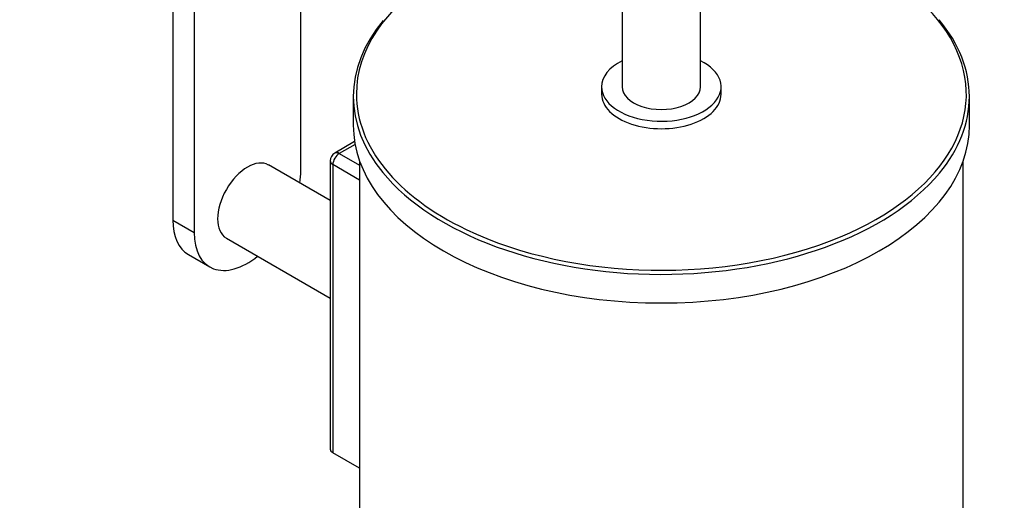
# Model space of a CAD drawing. Units: millimetres. Extents: x 0 to 838, y 0 to 1228.
# Drawn here: x 565 to 728, y 236 to 316 of the extents above; entities that cross this region are included whole.
import ezdxf
from ezdxf import colors
from ezdxf.entities.mleader import LeaderData, LeaderLine
from ezdxf.math import Vec2, Vec3

# ---------------------------------------------------------------- set-up
doc = ezdxf.new("R2010")
doc.units = ezdxf.units.MM
doc.layers.add('DV6_Défaut', color=7, linetype='Continuous')
doc.layers.add('Défaut', color=7, linetype='Continuous')

# ---------------------------------------------------------------- blocks, each defined once
blk = doc.blocks.new('_DOT')
at = {"color": 0}
blk.add_line((0, 0), (-1, 0), dxfattribs=at)
at = {"color": 0, "const_width": 0.333}
blk.add_lwpolyline([(-0.1665, 0, 1), (0.1665, 0, 1)], format="xyb", close=True, dxfattribs=at)
blk = doc.blocks.new('SE5')
at = {"layer": 'DV6_Défaut', "color": 7, "linetype": 'Continuous'}
for p, q in [((664.83, 408.3), (664.83, 304.85)), ((677.83, 304.85), (677.83, 408.3)), ((611.58, 290.93), (611.58, 334.69)), ((590.37, 330.96), (590.37, 282.76)), ((593.9, 329.01), (593.9, 280.72)), ((661.43, 304.85), (661.43, 303.62)), ((681.23, 303.62), (681.23, 304.85)), ((620.28, 303.22), (620.28, 298.48)), ((722.38, 298.48), (722.38, 303.22)), ((620.5, 295.77), (617.2, 293.86)), ((620.58, 295.31), (617.95, 293.78)), ((617.95, 293.78), (621.33, 291.83)), ((616.45, 292.56), (616.45, 244.79)), ((621.33, 292.53), (621.33, 98.03)), ((721.33, 98.03), (721.33, 292.53)), ((616.45, 286), (606.24, 291.89)), ((621.33, 289.38), (616.89, 291.95)), ((616.89, 291.95), (616.89, 244.18)), ((590.37, 282.76), (593.9, 280.72)), ((599.24, 279.76), (616.45, 269.83)), ((592.96, 277.04), (596.49, 275)), ((621.33, 241.61), (616.89, 244.18))]:
    blk.add_line(p, q, dxfattribs=at)
blk.add_arc((617.95, 292.56), 1.5, 120, 180, dxfattribs=at)
for centre, major_axis, start_param, end_param in [((671.33, 303.62), (-50.55, 0), 4.841332, 6.283185), ((671.33, 303.62), (-50.55, 0), 2.197876, 4.583446), ((671.33, 303.22), (51.05, 0), 2.698924, 3.582496), ((671.33, 303.22), (51.05, 0), 0, 0.445689), ((671.33, 304.85), (-9.9, 0), 5.428645, 6.283185), ((671.33, 304.85), (-9.9, 0), 0, 3.996133), ((671.33, 303.62), (-50.55, 0), 0, 0.876572), ((671.33, 303.62), (-9.9, 0), 0, 3.141593), ((671.33, 304.85), (-6.5, 0), 0, 3.141593), ((671.33, 303.22), (51.05, 0), 5.838444, 6.283185), ((671.33, 298.48), (51.05, 0), 3.141593, 6.283185), ((617.95, 292.56), (0.75, 1.3), 0.785398, 2.356194), ((617.95, 292.56), (0.75, -1.3), 2.356194, 3.141593), ((602.74, 285.82), (-3.5, -6.06), 3.141593, 6.283185), ((617.95, 292.56), (1.5, 0), 3.141593, 3.926991), ((602.74, 285.82), (6.25, 10.83), -0.976411, -0.785398), ((671.33, 303.22), (51.05, 0), 3.582496, 5.838444), ((599.21, 287.87), (6.25, 10.83), 2.356194, 3.141593), ((602.74, 285.82), (6.25, 10.83), 2.356194, 4.118003), ((671.33, 303.62), (-50.55, 0), 0.876572, 2.197876), ((617.95, 244.79), (1.5, 0), 3.141593, 3.926991)]:
    blk.add_ellipse(centre, major_axis=major_axis, ratio=0.57735, start_param=start_param, end_param=end_param, dxfattribs=at)

msp = doc.modelspace()

# ---------------------------------------------------------------- block references
at = {"layer": 'Défaut'}
msp.add_blockref('SE5', (0, 0), dxfattribs=at)

# ---------------------------------------------------------------- leaders
at = {"layer": 'Défaut', "color": 7, "linetype": 'Continuous'}
ml = msp.add_multileader_mtext('Standard', dxfattribs=at)
ml.set_content('{\\pxsm0.9;\\fSolid Edge ISO|b1||i0||c0|p34;\\W1.;03/12/2020\\P}', color=256)
ml.set_leader_properties()
ml.set_arrow_properties(name='DOT')
ml.build(insert=Vec2(0, 0))
ml.multileader.update_dxf_attribs({"leader_type": 0, "dogleg_length": 0, "arrow_head_size": 12})
ctx = ml.context
ctx.base_point, ctx.char_height, ctx.arrow_head_size, ctx.landing_gap_size = Vec3(750.96, 1220.54), 12, 12, 4.2
notes = []
notes.append((ctx, [(0, (0, 0, 0), (0, 0), (1, 0), 1, [])]))
ctx.mtext.insert = Vec3(752.96, 1226.66)
for ctx, leaders in notes:
    for number, flags, end, landing, length, lines in leaders:
        leader = LeaderData()
        leader.index, (leader.has_last_leader_line, leader.has_dogleg_vector, leader.attachment_direction) = number, flags
        leader.last_leader_point, leader.dogleg_vector, leader.dogleg_length = Vec3(end), Vec3(landing), length
        for number, points, colour, breaks in lines:
            line = LeaderLine()
            line.index, line.vertices, line.color, line.breaks = number, Vec3.list(points), colors.encode_raw_color(colour), breaks
            leader.lines.append(line)
        ctx.leaders.append(leader)

doc.saveas('drawing.dxf')
